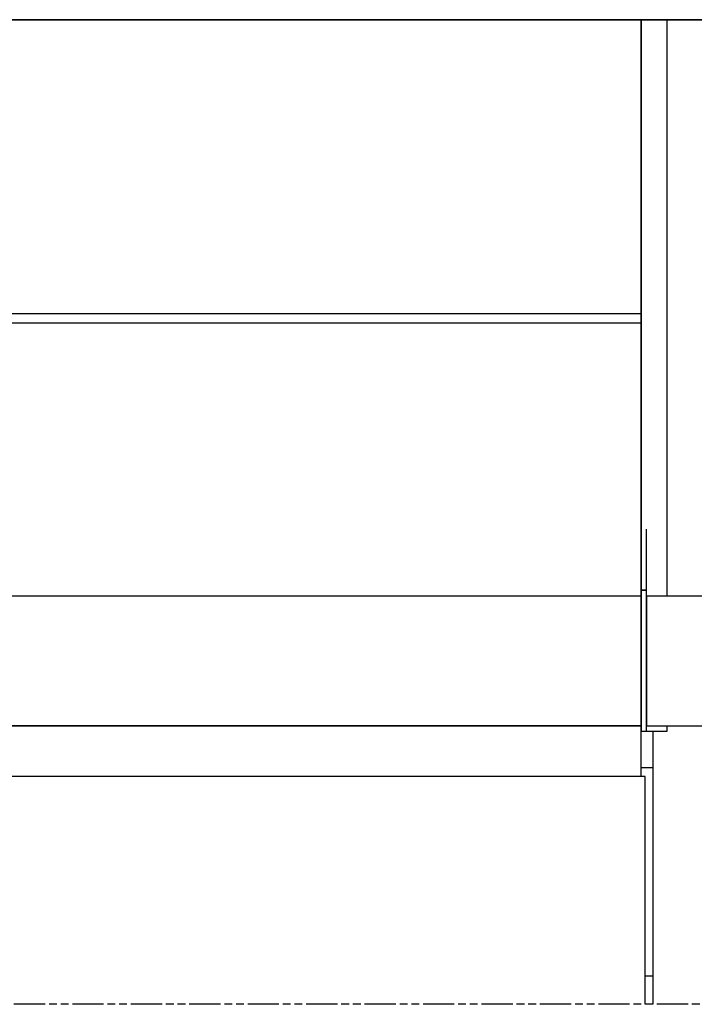
# Model space of a CAD drawing. Extents: x 5 to 3075, y 5 to 302.
# Drawn here: x 2756 to 2782, y 70 to 108 of the extents above; entities that cross this region are included whole.
import ezdxf

# ---------------------------------------------------------------- set-up
doc = ezdxf.new("R2010")
doc.units = 0
doc.header["$LTSCALE"] = 0.5
doc.header["$MEASUREMENT"] = 0
doc.linetypes.add('ACAD_ISO09W100', pattern=[45, 24, -3, 6, -3, 6, -3])
doc.layers.get('0').update_dxf_attribs({"linetype": 'CONTINUOUS'})
doc.layers.add('4', color=210, linetype='ACAD_ISO09W100')
doc.layers.add('6', color=7, linetype='CONTINUOUS')

# ---------------------------------------------------------------- blocks, each defined once
blk = doc.blocks.new('LD_20161130132312_0000002A')
for p, q in [((-270, 766), (-274.5, 766)), ((274.5, 766), (270, 766)), ((-274.5, 686), (-271.5, 686)), ((271.5, 686), (274.5, 686))]:
    blk.add_line(p, q)
blk = doc.blocks.new('LD_20161130132312_0000002C')
for p, q in [((270, 288), (-270, 288)), ((280, 288), (270, 288)), ((270, 288), (270, 91.94)), ((270, 288), (270, 288)), ((270, 287.99), (270, 288)), ((270, 287.97), (270, 287.99)), ((270, 287.95), (270, 287.97)), ((270, 287.92), (270, 287.95)), ((270, 287.89), (270, 287.92)), ((270, 287.85), (270, 287.89)), ((270, 287.64), (270, 287.85)), ((270, 287.6), (270, 287.64)), ((270, 287.56), (270, 287.6)), ((270, 287.51), (270, 287.56)), ((270, 287.46), (270, 287.51)), ((270, 287.41), (270, 287.46)), ((270, 287.35), (270, 287.41)), ((270, 287.3), (270, 287.35)), ((270, 284.01), (270, 287.3)), ((280, 66.15), (280, 288)), ((270, 281.95), (270, 284.01)), ((270, 279.9), (270, 281.95)), ((270, 277.85), (270, 279.9)), ((270, 275.8), (270, 277.85)), ((270, 273.75), (270, 275.8)), ((270, 271.71), (270, 273.75)), ((270, 269.66), (270, 271.71)), ((270, 268.51), (270, 269.66)), ((270, 267.44), (270, 268.51)), ((270, 266.38), (270, 267.44)), ((270, 265.32), (270, 266.38)), ((270, 264.25), (270, 265.32)), ((270, 263.19), (270, 264.25)), ((270, 262.13), (270, 263.19)), ((270, 261.07), (270, 262.13)), ((270, 252.63), (270, 261.07)), ((270, 248.73), (270, 252.63)), ((270, 244.84), (270, 248.73)), ((270, 240.96), (270, 244.84)), ((270, 237.09), (270, 240.96)), ((270, 233.22), (270, 237.09)), ((270, 229.36), (270, 233.22)), ((270, 225.52), (270, 229.36)), ((270, 219.44), (270, 225.52)), ((270, 219.12), (270, 219.44)), ((270, 215.4), (270, 219.12)), ((270, 211.69), (270, 215.4)), ((270, 207.99), (270, 211.69)), ((270, 204.31), (270, 207.99)), ((270, 200.64), (270, 204.31)), ((270, 196.98), (270, 200.64)), ((270, 193.34), (270, 196.98)), ((270, 176.72), (270, 193.34)), ((-270, 174.97), (270, 174.97)), ((270, 176.69), (270, 176.72)), ((270, 176.67), (270, 176.69)), ((270, 176.64), (270, 176.67)), ((270, 176.61), (270, 176.64)), ((270, 176.58), (270, 176.61)), ((270, 176.55), (270, 176.58)), ((270, 176.52), (270, 176.55)), ((270, 176.31), (270, 176.52)), ((270, 176.27), (270, 176.31)), ((270, 176.24), (270, 176.27)), ((270, 176.21), (270, 176.24)), ((270, 176.18), (270, 176.21)), ((270, 176.15), (270, 176.18)), ((270, 176.12), (270, 176.15)), ((270, 176.09), (270, 176.12)), ((270, 175.22), (270, 176.09)), ((270, 175.15), (270, 175.22)), ((270, 175.1), (270, 175.15)), ((270, 175.05), (270, 175.1)), ((270, 175.01), (270, 175.05)), ((270, 174.99), (270, 175.01)), ((270, 174.97), (270, 174.99)), ((270, 171.47), (270, 174.97)), ((270, 174.97), (270, 174.97)), ((270, 171.17), (-270, 171.17)), ((270, 171.44), (270, 171.47)), ((270, 171.41), (270, 171.44)), ((270, 171.39), (270, 171.41)), ((270, 171.36), (270, 171.39)), ((270, 171.34), (270, 171.36)), ((270, 171.32), (270, 171.34)), ((270, 171.31), (270, 171.32)), ((270, 171.2), (270, 171.31)), ((270, 171.19), (270, 171.2)), ((270, 171.18), (270, 171.19)), ((270, 171.18), (270, 171.18)), ((270, 171.17), (270, 171.18)), ((270, 171.17), (270, 171.17)), ((270, 171.17), (270, 171.17)), ((270, 171.17), (270, 171.17)), ((270, 171.17), (270, 171.17)), ((270, 171.16), (270, 171.17)), ((270, 171.16), (270, 171.16)), ((270, 171.15), (270, 171.16)), ((270, 171.14), (270, 171.15)), ((270, 171.12), (270, 171.14)), ((270, 171.1), (270, 171.12)), ((270, 171.05), (270, 171.1)), ((270, 171.03), (270, 171.05)), ((270, 171.01), (270, 171.03)), ((270, 170.99), (270, 171.01)), ((270, 170.96), (270, 170.99)), ((270, 170.94), (270, 170.96)), ((270, 170.91), (270, 170.94)), ((270, 170.88), (270, 170.91)), ((270, 165.26), (270, 170.88)), ((270, 163.49), (270, 165.26)), ((270, 161.73), (270, 163.49)), ((270, 159.98), (270, 161.73)), ((270, 158.23), (270, 159.98)), ((270, 156.49), (270, 158.23)), ((270, 154.75), (270, 156.49)), ((270, 153.02), (270, 154.75)), ((270, 152.74), (270, 153.02)), ((270, 150.39), (270, 152.74)), ((270, 148.06), (270, 150.39)), ((270, 145.74), (270, 148.06)), ((270, 143.43), (270, 145.74)), ((270, 141.13), (270, 143.43)), ((270, 138.85), (270, 141.13)), ((270, 136.58), (270, 138.85)), ((270, 136.18), (270, 136.58)), ((270, 132.74), (270, 136.18)), ((270, 129.32), (270, 132.74)), ((270, 125.94), (270, 129.32)), ((270, 122.59), (270, 125.94)), ((270, 119.27), (270, 122.59)), ((270, 115.98), (270, 119.27)), ((270, 112.73), (270, 115.98)), ((270, 112.08), (270, 112.73)), ((270, 108.55), (270, 112.08)), ((270, 105.07), (270, 108.55)), ((270, 101.64), (270, 105.07)), ((270, 98.25), (270, 101.64)), ((270, 94.91), (270, 98.25)), ((270, 91.62), (270, 94.91)), ((270, 91.94), (270, 90.86)), ((270, 88.38), (270, 91.62)), ((272, 90.86), (272, 91.94)), ((270, 90.86), (270, 89.81)), ((270, 89.81), (270, 88.78)), ((270, 88.78), (270, 87.77)), ((270, 88.06), (270, 88.38)), ((270, 87.04), (270, 88.06)), ((270, 87.77), (270, 86.79)), ((272, 89.81), (272, 90.86)), ((272, 88.78), (272, 89.81)), ((272, 87.77), (272, 88.78)), ((272, 86.79), (272, 87.77)), ((270, 86.05), (270, 87.04)), ((270, 86.79), (270, 85.83)), ((270, 85.07), (270, 86.05)), ((270, 85.83), (270, 84.9)), ((270, 84.12), (270, 85.07)), ((270, 84.9), (270, 82.21)), ((270, 83.19), (270, 84.12)), ((272, 85.83), (272, 86.79)), ((272, 84.9), (272, 85.83)), ((272, 82.21), (272, 84.9)), ((270, 82.27), (270, 83.19)), ((270, 81.38), (270, 82.27)), ((270, 82.21), (270, 80.51)), ((270, 79.56), (270, 81.38)), ((270, 80.51), (270, 78.87)), ((272, 80.51), (272, 82.21)), ((272, 78.87), (272, 80.51)), ((270, 77.79), (270, 79.56)), ((270, 78.87), (270, 77.29)), ((270, 76.08), (270, 77.79)), ((270, 77.29), (270, 75.78)), ((270, 74.45), (270, 76.08)), ((272, 77.29), (272, 78.87)), ((272, 75.78), (272, 77.29)), ((270, 75.78), (270, 74.33)), ((270, 72.88), (270, 74.45)), ((270, 74.33), (270, 72.95)), ((270, 72.95), (270, 71.63)), ((270, 71.38), (270, 72.88)), ((272, 74.33), (272, 75.78)), ((272, 72.95), (272, 74.33)), ((272, 71.63), (272, 72.95)), ((270, 71.63), (270, 71.15)), ((270, 69.95), (270, 71.38)), ((270, 71.15), (270, 70.87)), ((270, 70.87), (270, 70.62)), ((270, 70.62), (270, 70.38)), ((270, 70.38), (270, 70.17)), ((270, 70.17), (270, 69.98)), ((270, 69.98), (270, 69.81)), ((270, 68.6), (270, 69.95)), ((270, 69.81), (270, 69.67)), ((270, 69.67), (270, 68.86)), ((270, 68.86), (270, 68.73)), ((270, 68.73), (270, 68.63)), ((270, 68.63), (270, 68.54)), ((270, 68.47), (270, 68.6)), ((270, 68.54), (270, 68.47)), ((270, 68.47), (270, 68.42)), ((270, 68.21), (270, 68.47)), ((270, 68.42), (270, 68.39)), ((270, 68.39), (270, 68.38)), ((270, 68.38), (272, 68.38)), ((272, 68.38), (270, 68.38)), ((270, 68.38), (270, 68.38)), ((270, 68.38), (270, 68.38)), ((270, 68.38), (270, 68.38)), ((270, 68.38), (270, 68.38)), ((270, 68.38), (270, 68.37)), ((270, 68.37), (270, 68.37)), ((270, 68.37), (270, 68.37)), ((270, 68.37), (270, 68.36)), ((270, 68.36), (270, 68.35)), ((270, 68.35), (270, 68.32)), ((270, 68.32), (270, 68.29)), ((270, 68.29), (270, 68.24)), ((270, 68.24), (270, 68.19)), ((272, 71.15), (272, 71.63)), ((272, 70.87), (272, 71.15)), ((272, 70.62), (272, 70.87)), ((272, 70.38), (272, 70.62)), ((272, 70.17), (272, 70.38)), ((272, 69.98), (272, 70.17)), ((272, 69.81), (272, 69.98)), ((272, 69.67), (272, 69.81)), ((272, 68.86), (272, 69.67)), ((272, 68.73), (272, 68.86)), ((272, 68.63), (272, 68.73)), ((272, 68.54), (272, 68.63)), ((272, 68.47), (272, 68.54)), ((272, 68.42), (272, 68.47)), ((272, 68.39), (272, 68.42)), ((272, 68.38), (272, 68.39)), ((272, 68.38), (272, 68.38)), ((272, 68.38), (272, 68.38)), ((272, 68.38), (272, 68.38)), ((272, 68.38), (272, 68.38)), ((272, 68.37), (272, 68.38)), ((272, 68.37), (272, 68.37)), ((272, 68.37), (272, 68.37)), ((272, 68.36), (272, 68.37)), ((272, 68.35), (272, 68.36)), ((272, 68.32), (272, 68.35)), ((272, 68.29), (272, 68.32)), ((272, 68.24), (272, 68.29)), ((272, 68.19), (272, 68.24)), ((270, 66.16), (-270, 66.16)), ((270, 67.97), (270, 68.21)), ((270, 68.19), (270, 68.12)), ((270, 68.12), (270, 68.04)), ((270, 68.04), (270, 67.33)), ((270, 67.76), (270, 67.97)), ((270, 67.56), (270, 67.76)), ((270, 67.39), (270, 67.56)), ((270, 67.24), (270, 67.39)), ((270, 67.33), (270, 67.27)), ((270, 67.27), (270, 67.21)), ((270, 67.11), (270, 67.24)), ((270, 67.21), (270, 67.13)), ((270, 67.13), (270, 67.06)), ((270, 66.62), (270, 67.11)), ((270, 67.06), (270, 66.97)), ((270, 66.97), (270, 66.88)), ((270, 66.88), (270, 66.79)), ((270, 66.79), (270, 66.76)), ((270, 66.76), (270, 66.12)), ((270, 66.44), (270, 66.62)), ((270, 66.31), (270, 66.44)), ((270, 66.21), (270, 66.31)), ((270, 66.16), (270, 66.21)), ((270, 66.06), (270, 66.16)), ((270, 66.12), (270, 65.41)), ((270, 66.02), (270, 66.06)), ((270, 65.97), (270, 66.02)), ((270, 65.89), (270, 65.97)), ((270, 65.81), (270, 65.89)), ((270, 65.71), (270, 65.81)), ((270, 65.59), (270, 65.71)), ((270, 65.47), (270, 65.59)), ((270, 65.46), (270, 65.47)), ((270, 65.21), (270, 65.46)), ((270, 65.41), (270, 64.65)), ((270, 64.94), (270, 65.21)), ((270, 64.64), (270, 64.94)), ((270, 64.65), (270, 63.82)), ((270, 64.32), (270, 64.64)), ((272, 68.12), (272, 68.19)), ((272, 68.04), (272, 68.12)), ((272, 67.33), (272, 68.04)), ((272, 67.27), (272, 67.33)), ((272, 67.21), (272, 67.27)), ((272, 67.13), (272, 67.21)), ((272, 67.06), (272, 67.13)), ((272, 66.97), (272, 67.06)), ((272, 66.88), (272, 66.97)), ((272, 66.79), (272, 66.88)), ((272, 66.76), (272, 66.79)), ((272, 66.12), (272, 66.76)), ((272, 65.41), (272, 66.12)), ((272, 64.65), (272, 65.41)), ((272, 63.82), (272, 64.65)), ((270, 63.99), (270, 64.32)), ((270, 63.62), (270, 63.99)), ((270, 63.82), (270, 62.95)), ((270, 63.24), (270, 63.62)), ((270, 62.8), (270, 63.24)), ((270, 62.95), (270, 62.03)), ((270, 62.31), (270, 62.8)), ((270, 61.79), (270, 62.31)), ((270, 62.03), (270, 61.06)), ((270, 61.26), (270, 61.79)), ((270, 60.72), (270, 61.26)), ((270, 61.06), (270, 58.68)), ((270, 60.15), (270, 60.72)), ((272, 62.95), (272, 63.82)), ((272, 62.03), (272, 62.95)), ((272, 61.06), (272, 62.03)), ((272, 58.68), (272, 61.06)), ((270, 59.57), (270, 60.15)), ((270, 58.98), (270, 59.57)), ((270, 56.86), (270, 58.98)), ((270, 58.68), (270, 57.82)), ((270, 57.82), (270, 56.93)), ((270, 56.93), (270, 56.04)), ((270, 56.23), (270, 56.86)), ((272, 57.82), (272, 58.68)), ((272, 56.93), (272, 57.82)), ((272, 56.04), (272, 56.93)), ((270, 55.59), (270, 56.23)), ((270, 56.04), (270, 55.13)), ((270, 54.95), (270, 55.59)), ((270, 55.13), (270, 54.21)), ((270, 54.3), (270, 54.95)), ((270, 53.64), (270, 54.3)), ((270, 54.21), (270, 53.28)), ((270, 52.97), (270, 53.64)), ((270, 53.28), (270, 52.33)), ((272, 55.13), (272, 56.04)), ((272, 54.21), (272, 55.13)), ((272, 53.28), (272, 54.21)), ((272, 52.33), (272, 53.28)), ((270, 52.3), (270, 52.97)), ((270, 52.33), (270, 50.23)), ((270, 52.14), (270, 52.3)), ((270, 51.36), (270, 52.14)), ((270, 50.58), (270, 51.36)), ((270, 49.8), (270, 50.58)), ((270, 50.23), (270, 50)), ((270, 50), (270, 49.77)), ((270, 49.02), (270, 49.8)), ((270, 49.77), (270, 49.54)), ((270, 49.54), (270, 49.3)), ((270, 49.3), (270, 49.07)), ((272, 50.23), (272, 52.33)), ((272, 50), (272, 50.23)), ((272, 49.77), (272, 50)), ((272, 49.54), (272, 49.77)), ((272, 49.3), (272, 49.54)), ((272, 49.07), (272, 49.3)), ((270, 49.07), (270, 48.84)), ((270, 48.23), (270, 49.02)), ((270, 48.84), (270, 48.6)), ((270, 48.6), (270, 43.4)), ((270, 47.44), (270, 48.23)), ((270, 46.64), (270, 47.44)), ((270, 43.85), (270, 46.64)), ((272, 48.84), (272, 49.07)), ((272, 48.6), (272, 48.84)), ((272, 43.4), (272, 48.6)), ((270, 43.5), (270, 43.85)), ((270, 43.15), (270, 43.5)), ((270, 43.4), (270, 43.18)), ((270, 43.18), (270, 42.96)), ((270, 42.8), (270, 43.15)), ((270, 42.96), (270, 42.74)), ((270, 42.45), (270, 42.8)), ((270, 42.74), (270, 42.52)), ((270, 42.52), (270, 42.29)), ((270, 42.1), (270, 42.45)), ((270, 42.29), (270, 42.07)), ((270, 41.75), (270, 42.1)), ((270, 42.07), (270, 41.85)), ((270, 41.85), (270, 41.44)), ((270, 41.4), (270, 41.75)), ((272, 43.18), (272, 43.4)), ((272, 42.96), (272, 43.18)), ((272, 42.74), (272, 42.96)), ((272, 42.52), (272, 42.74)), ((272, 42.29), (272, 42.52)), ((272, 42.07), (272, 42.29)), ((272, 41.85), (272, 42.07)), ((272, 41.44), (272, 41.85)), ((270, 41.44), (270, 40.98)), ((270, 41.17), (270, 41.4)), ((270, 40.78), (270, 41.17)), ((270, 40.98), (270, 40.51)), ((270, 40.39), (270, 40.78)), ((270, 40.51), (270, 40.05)), ((270, 40), (270, 40.39)), ((270, 40.05), (270, 39.58)), ((270, 39.62), (270, 40)), ((270, 39.23), (270, 39.62)), ((270, 39.58), (270, 39.12)), ((270, 38.85), (270, 39.23)), ((270, 39.12), (270, 38.66)), ((270, 38.47), (270, 38.85)), ((270, 38.66), (270, 38.2)), ((270, 29.71), (270, 38.47)), ((270, 38.2), (270, 27.05)), ((272, 40.98), (272, 41.44)), ((272, 40.51), (272, 40.98)), ((272, 40.05), (272, 40.51)), ((272, 39.58), (272, 40.05)), ((272, 39.12), (272, 39.58)), ((272, 38.66), (272, 39.12)), ((272, 38.2), (272, 38.66)), ((272, 27.05), (272, 38.2)), ((270, 28.72), (270, 29.71)), ((270, 27.74), (270, 28.72)), ((270, 26.77), (270, 27.74)), ((270, 27.05), (270, 26.81)), ((270, 26.81), (270, 26.57)), ((270, 25.81), (270, 26.77)), ((270, 26.57), (270, 26.33)), ((272, 26.81), (272, 27.05)), ((272, 26.57), (272, 26.81)), ((272, 26.33), (272, 26.57)), ((270, 26.33), (270, 26.1)), ((270, 26.1), (270, 25.86)), ((270, 25.86), (270, 25.63)), ((270, 24.87), (270, 25.81)), ((270, 25.63), (270, 25.39)), ((270, 25.39), (270, 24.13)), ((270, 23.94), (270, 24.87)), ((270, 24.13), (270, 23.3)), ((270, 23.02), (270, 23.94)), ((270, 23.3), (270, 22.48)), ((270, 22.98), (270, 23.02)), ((270, 22.48), (270, 22.98)), ((272, 26.1), (272, 26.33)), ((272, 25.86), (272, 26.1)), ((272, 25.63), (272, 25.86)), ((272, 25.39), (272, 25.63)), ((272, 24.13), (272, 25.39)), ((272, 23.3), (272, 24.13)), ((272, 22.48), (272, 23.3)), ((270, 22.48), (270, 21.68)), ((270, 21.99), (270, 22.48)), ((270, 21.51), (270, 21.99)), ((270, 21.68), (270, 20.91)), ((270, 21.04), (270, 21.51)), ((270, 20.58), (270, 21.04)), ((270, 20.91), (270, 20.17)), ((270, 20.13), (270, 20.58)), ((270, 20.17), (270, 19.46)), ((270, 19.7), (270, 20.13)), ((270, 19.07), (270, 19.7)), ((270, 19.46), (270, 18.78)), ((270, 18.75), (270, 19.07)), ((272, 21.68), (272, 22.48)), ((272, 20.91), (272, 21.68)), ((272, 20.17), (272, 20.91)), ((272, 19.46), (272, 20.17)), ((272, 18.78), (272, 19.46)), ((270, 16.18), (-270, 16.18)), ((-270, 16.18), (270, 16.18)), ((270, 18.78), (270, 16.78)), ((270, 18.46), (270, 18.75)), ((270, 18.17), (270, 18.46)), ((270, 17.9), (270, 18.17)), ((270, 17.64), (270, 17.9)), ((270, 17.39), (270, 17.64)), ((270, 17.17), (270, 17.39)), ((270, 17.14), (270, 17.17)), ((270, 17.03), (270, 17.14)), ((270, 16.92), (270, 17.03)), ((270, 16.82), (270, 16.92)), ((270, 16.74), (270, 16.82)), ((270, 16.78), (270, 16.56)), ((270, 16.66), (270, 16.74)), ((270, 16.59), (270, 16.66)), ((270, 16.54), (270, 16.59)), ((270, 16.56), (270, 16.35)), ((270, 16.29), (270, 16.54)), ((270, 16.35), (270, 16.16)), ((270, 16.26), (270, 16.29)), ((270, 16.24), (270, 16.26)), ((270, 16.21), (270, 16.24)), ((270, 16.2), (270, 16.21)), ((270, 16.19), (270, 16.2)), ((270, 16.18), (270, 16.19)), ((270, 16.17), (270, 16.18)), ((270, 16.18), (270, 16.18)), ((270, 16.16), (270, 16.17)), ((270, 16.16), (270, 15.98)), ((270, 16.15), (270, 16.16)), ((270, 16.13), (270, 16.15)), ((270, 16.1), (270, 16.13)), ((270, 16.07), (270, 16.1)), ((270, 16.03), (270, 16.07)), ((270, 15.82), (270, 16.03)), ((270, 15.98), (270, 15.82)), ((270, 15.82), (270, 15.67)), ((270, 15.78), (270, 15.82)), ((270, 15.73), (270, 15.78)), ((270, 15.69), (270, 15.73)), ((270, 15.63), (270, 15.69)), ((270, 15.67), (270, 15.54)), ((270, 15.58), (270, 15.63)), ((270, 15.52), (270, 15.58)), ((270, 15.54), (270, 14.96)), ((270, 15.47), (270, 15.52)), ((270, -3.28), (270, 15.47)), ((272, 16.78), (272, 18.78)), ((272, 16.56), (272, 16.78)), ((272, 16.35), (272, 16.56)), ((272, 16.16), (272, 16.35)), ((272, 15.98), (272, 16.16)), ((272, 15.82), (272, 15.98)), ((272, 15.67), (272, 15.82)), ((272, 15.54), (272, 15.67)), ((272, 14.96), (272, 15.54)), ((280, 14.18), (280, 16.15)), ((270, 14.96), (270, 14.89)), ((270, 14.89), (270, 14.83)), ((270, 14.83), (270, 14.78)), ((270, 14.78), (270, 14.73)), ((270, 14.73), (270, 14.68)), ((270, 14.68), (270, 14.64)), ((270, 14.64), (270, 14.61)), ((270, 14.61), (270, 14.26)), ((270, 14.26), (270, 14.24)), ((270, 14.24), (270, 14.22)), ((270, 14.22), (270, 14.2)), ((270, 14.2), (270, 14.19)), ((270, 14.19), (270, 14.18)), ((270, 14.18), (270, 14.18)), ((270, 14.18), (270, 14.18)), ((270, 14.18), (272, 14.18)), ((272, 14.89), (272, 14.96)), ((272, 14.83), (272, 14.89)), ((272, 14.78), (272, 14.83)), ((272, 14.73), (272, 14.78)), ((272, 14.68), (272, 14.73)), ((272, 14.64), (272, 14.68)), ((272, 14.61), (272, 14.64)), ((272, 14.26), (272, 14.61)), ((272, 14.24), (272, 14.26)), ((272, 14.22), (272, 14.24)), ((272, 14.2), (272, 14.22)), ((272, 14.19), (272, 14.2)), ((272, 14.18), (272, 14.19)), ((272, 14.18), (272, 14.18)), ((272, 14.18), (272, 14.18)), ((272, 14.18), (280, 14.18))]:
    blk.add_line(p, q)
blk = doc.blocks.new('LD_20161130132312_0000002D')
for p, q in [((-1468, 1054), (1, 1054)), ((-3, 1054), (-453.5, 1054)), ((-459, 780.18), (-459, 675)), ((-462, 762.72), (-1005, 762.72)), ((-462, 745.77), (-462, 762.72)), ((-462, 745.72), (-462, 745.77)), ((-462, 745.67), (-462, 745.72)), ((-462, 745.62), (-462, 745.67)), ((-462, 745.57), (-462, 745.62)), ((-462, 745.52), (-462, 745.57)), ((-462, 745.47), (-462, 745.52)), ((-462, 745.42), (-462, 745.47)), ((-462, 745.08), (-462, 745.42)), ((-462, 745.03), (-462, 745.08)), ((-462, 744.98), (-462, 745.03)), ((-462, 744.94), (-462, 744.98)), ((-462, 744.89), (-462, 744.94)), ((-462, 744.84), (-462, 744.89)), ((-462, 744.79), (-462, 744.84)), ((-462, 744.75), (-462, 744.79)), ((-462, 735.93), (-462, 744.75)), ((-462, 735.9), (-462, 735.93)), ((-462, 735.88), (-462, 735.9)), ((-462, 735.85), (-462, 735.88)), ((-462, 735.83), (-462, 735.85)), ((-462, 735.81), (-462, 735.83)), ((-462, 735.78), (-462, 735.81)), ((-462, 735.76), (-462, 735.78)), ((-462, 735.59), (-462, 735.76)), ((-462, 735.56), (-462, 735.59)), ((-462, 735.54), (-462, 735.56)), ((-462, 735.51), (-462, 735.54)), ((-462, 735.49), (-462, 735.51)), ((-462, 735.46), (-462, 735.49)), ((-462, 735.44), (-462, 735.46)), ((-462, 735.41), (-462, 735.44)), ((-462, 675), (-462, 735.41))]:
    blk.add_line(p, q)
blk = doc.blocks.new('LD_20161130132312_0000002E')
for p, q in [((-461.5, 832.15), (-461.5, 830.64)), ((-283.49, 832.15), (-461.5, 832.15)), ((-461.5, 830.64), (-461.5, 827.84)), ((-461.5, 827.84), (-461.5, 822.66)), ((-461.5, 822.66), (-461.5, 816.36)), ((-461.5, 816.36), (-461.5, 807.15)), ((-461.5, 807.15), (-461.5, 797.94)), ((-461.5, 797.94), (-461.5, 791.64)), ((-461.5, 791.64), (-461.5, 786.46)), ((-461.5, 786.46), (-461.5, 783.66)), ((-461.5, 783.66), (-461.5, 782.15)), ((-461.5, 782.15), (-283.49, 782.15))]:
    blk.add_line(p, q)
blk = doc.blocks.new('LD_20161130132312_0000002F')
at = {"layer": '4'}
blk.add_line((-54.5, 725), (-1575.5, 725), dxfattribs=at)

msp = doc.modelspace()

# ---------------------------------------------------------------- block references
at = {"layer": '6', "xscale": 0.1, "yscale": 0.1, "zscale": 0.1}
for name, p in [('LD_20161130132312_0000002D', (2826.4, 2.5)), ('LD_20161130132312_0000002C', (2753.05, 79.1)), ('LD_20161130132312_0000002E', (2826.4, 2.5)), ('LD_20161130132312_0000002A', (2753.05, 2.5)), ('LD_20161130132312_0000002F', (2834.55, -2.5))]:
    msp.add_blockref(name, p, dxfattribs=at)

doc.saveas('drawing.dxf')
